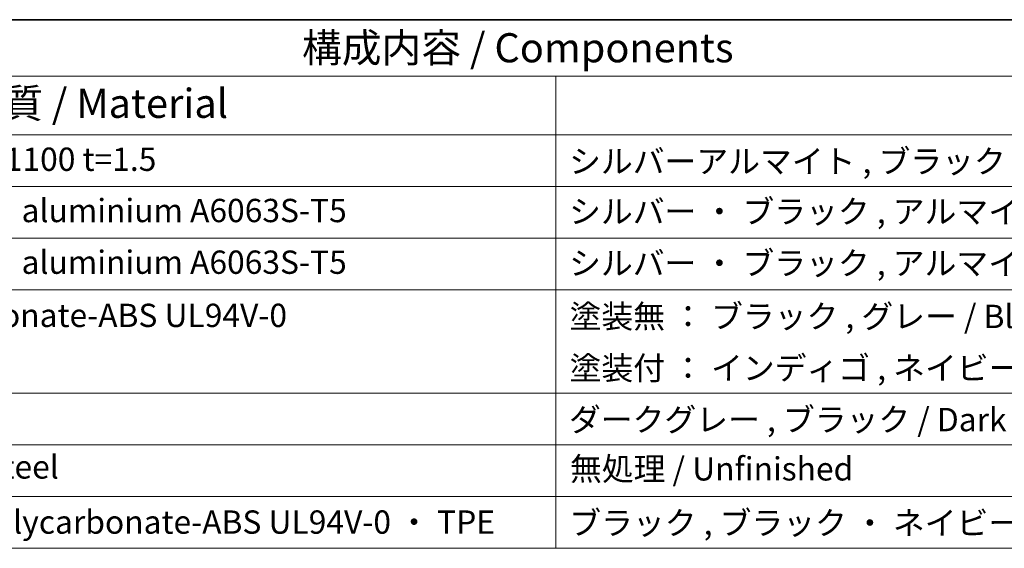
# Model space of a CAD drawing. Units: millimetres. Extents: x 58 to 7136, y 32 to 1437.
# Drawn here: x 807 to 1145, y 975 to 1156 of the extents above; entities that cross this region are included whole.
import ezdxf

# ---------------------------------------------------------------- set-up
doc = ezdxf.new("R2010")
doc.units = ezdxf.units.MM
doc.header["$LTSCALE"] = 4
doc.layers.add('Border (ISO)', color=7, linetype='Continuous', lineweight=35)
doc.layers.add('Symbol (ISO)', color=7, linetype='Continuous', lineweight=18)
doc.styles.add('Note Text (TK)', font='MS PGothic.ttf')
doc.styles.add('Note Text (TK2)', font='MS PGothic.ttf')

# ---------------------------------------------------------------- blocks, each defined once
blk = doc.blocks.new('図面枠 tk図枠')
at = {"layer": 'Border (ISO)'}
blk.add_line((14.5, 289), (405.5, 289), dxfattribs=at)
blk = doc.blocks.new('構成内容 _ Components')
at = {"layer": 'Symbol (ISO)'}
for p, q in [((405.5, 289), (85.051, 289)), ((405.5, 284.159), (85.051, 284.159)), ((247.846, 284.159), (247.846, 279.118)), ((405.5, 279.118), (85.051, 279.118)), ((247.846, 279.118), (247.846, 243.656)), ((405.5, 274.685), (85.051, 274.685)), ((405.5, 270.253), (85.051, 270.253)), ((405.5, 265.82), (85.051, 265.82)), ((405.5, 256.954), (85.051, 256.954)), ((405.5, 252.522), (85.051, 252.522)), ((405.5, 248.089), (85.051, 248.089)), ((405.5, 243.656), (85.051, 243.656))]:
    blk.add_line(p, q, dxfattribs=at)
at = {"layer": 'Symbol (ISO)', "color": 7, "attachment_point": 7}
for s, insert, char_height, style in [('構成内容 / Components', (226.085, 284.562), 2.5, 'Note Text (TK)'), ('材質 / Material', (197.043, 279.796), 2.5, 'Note Text (TK)'), ('アルミ板 / Aluminium A1100 t=1.5', (171.155, 275.405), 2, 'Note Text (TK2)'), ('シルバーアルマイト , ブラック ・ 塗装 / Silver ・ Anodized , Black ・ Painted', (249, 275.223), 2, 'Note Text (TK2)'), ('アルミ押出材 / Extruded aluminium A6063S-T5', (171.155, 271.007), 2, 'Note Text (TK2)'), ('シルバー ・ ブラック , アルマイト & クリア塗装 / Silver ・ Black , Anodized and clear coated', (249, 270.919), 2, 'Note Text (TK2)'), ('アルミ押出材 / Extruded aluminium A6063S-T5', (171.155, 266.574), 2, 'Note Text (TK2)'), ('シルバー ・ ブラック , アルマイト & クリア塗装 / Silver ・ Black , Anodized and clear corted', (249, 266.487), 2, 'Note Text (TK2)'), ('PC+ABS樹脂 / Polycarbonate-ABS UL94V-0', (171.206, 262.013), 2, 'Note Text (TK2)'), ('塗装無 ： ブラック , グレー / Black , Gray ・ Unpainted \u3000\u3000\u3000\u3000\u3000\u3000\u3000\u3000', (249.038, 261.925), 2, 'Note Text (TK2)'), ('塗装付 ： インディゴ , ネイビー , ライム , イエロー , オレンジ , レッド / Indigo , Navy , Lime , Yellow , Orange , Red ・ Painted', (249.038, 257.492), 2, 'Note Text (TK2)'), ('ダークグレー , ブラック / Dark gray , Black', (248.987, 253.071), 2, 'Note Text (TK2)'), ('ステンレス / Stainless steel', (171.129, 249.013), 2, 'Note Text (TK2)'), ('無処理 / Unfinished', (249.077, 248.849), 2, 'Note Text (TK2)'), ('PC+ABS樹脂 ・ TPE / Polycarbonate-ABS UL94V-0 ・ TPE', (171.206, 244.282), 2, 'Note Text (TK2)'), ('ブラック , ブラック ・ ネイビー , グレー ・ ライトグレー , グレー / シボ / Black , Black ・ Navy , Gray ・ Lightgray , Gray', (249.013, 244.206), 2, 'Note Text (TK2)')]:
    blk.add_mtext(s, dxfattribs=dict(at, insert=insert, char_height=char_height, style=style))

msp = doc.modelspace()

# ---------------------------------------------------------------- block references
at = {"xscale": 4, "yscale": 4, "zscale": 4}
msp.add_blockref('図面枠 tk図枠', (0, 0), dxfattribs=at)
at = {"layer": 'Symbol (ISO)', "xscale": 4, "yscale": 4, "zscale": 4}
msp.add_blockref('構成内容 _ Components', (0, 0), dxfattribs=at)

doc.saveas('drawing.dxf')
